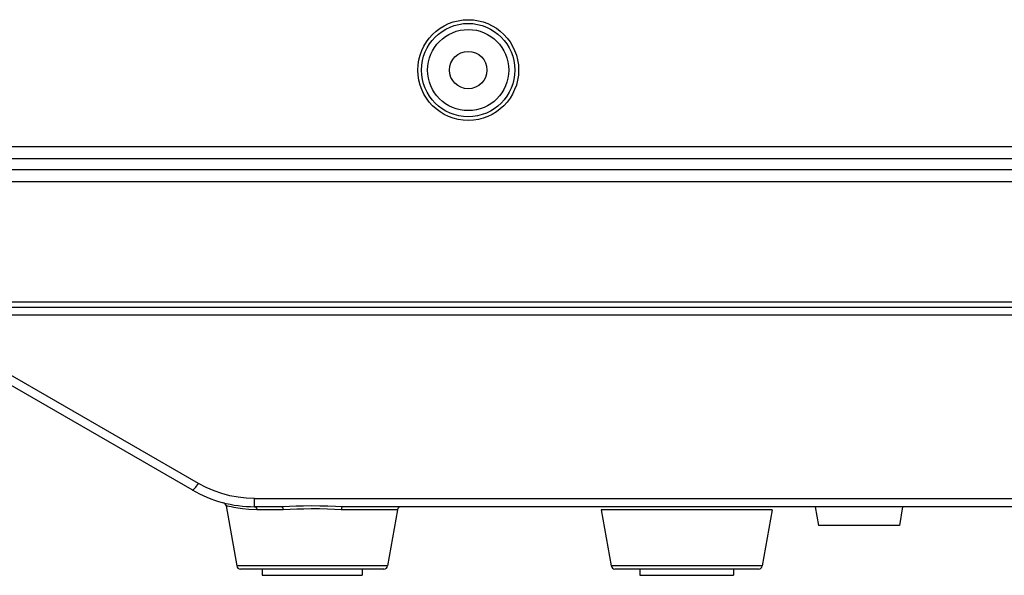
# Model space of a CAD drawing. Units: millimetres. Extents: x 19 to 2228, y 10 to 1599.
# Drawn here: x 1767 to 1846, y 733 to 778 of the extents above; entities that cross this region are included whole.
import ezdxf

# ---------------------------------------------------------------- set-up
doc = ezdxf.new("R2010")
doc.units = ezdxf.units.MM
doc.header["$LTSCALE"] = 32.67
for name, color, linetype in [('R70_SYS_BTM_DXF_CONTINUOUS_LINE', 7, 'CONTINUOUS'), ('R70_SYSTEM_IDXF_CONTINUOUS_LINE', 7, 'CONTINUOUS'), ('R70D_SYSTEM_DXF_CONTINUOUS_LINE', 7, 'CONTINUOUS')]:
    doc.layers.add(name, color=color, linetype=linetype)

msp = doc.modelspace()

# ---------------------------------------------------------------- linework, layer by layer
at = {"layer": 'R70_SYS_BTM_DXF_CONTINUOUS_LINE', "color": 7, "linetype": 'Continuous'}
for p, q in [((1786.23, 733.652), (1786.23, 733.152)), ((1794.23, 733.652), (1794.23, 733.152)), ((1816.48, 733.652), (1816.48, 733.152)), ((1823.98, 733.652), (1823.98, 733.152)), ((1786.23, 733.152), (1794.23, 733.152)), ((1816.48, 733.152), (1823.98, 733.152))]:
    msp.add_line(p, q, dxfattribs=at)
at = {"layer": 'R70_SYSTEM_IDXF_CONTINUOUS_LINE', "color": 7, "linetype": 'Continuous'}
for p, q in [((1649.33, 767.535), (2101.13, 767.535)), ((2100.73, 766.543), (1649.73, 766.543)), ((2100.73, 765.652), (1649.73, 765.652))]:
    msp.add_line(p, q, dxfattribs=at)
for radius in [4.038, 3.738, 3.25, 1.5]:
    msp.add_circle((1802.73, 773.652), radius, dxfattribs=at)
at = {"layer": 'R70D_SYSTEM_DXF_CONTINUOUS_LINE', "color": 7, "linetype": 'Continuous'}
for p, q in [((2100.276, 764.698), (1650.185, 764.698)), ((1659.804, 755.079), (2090.657, 755.079)), ((1654.644, 754.652), (2095.816, 754.652)), ((1780.623, 739.992), (1756.391, 753.982)), ((1781.123, 740.516), (1757.778, 753.994)), ((1992.683, 753.994), (1757.778, 753.994)), ((1781.738, 740.192), (1781.123, 740.516)), ((1785.623, 738.652), (1785.623, 739.31)), ((1785.623, 739.31), (1964.838, 739.31)), ((1783.385, 738.72), (1783.334, 738.734)), ((1783.334, 738.734), (1784.187, 733.9)), ((1785.813, 738.404), (1785.171, 738.426)), ((1787.799, 738.652), (1785.623, 738.652)), ((1787.899, 738.404), (1785.813, 738.404)), ((1797.068, 738.404), (1792.561, 738.404)), ((1957.799, 738.652), (1792.662, 738.652)), ((1797.068, 738.404), (1796.274, 733.9)), ((1827.068, 738.404), (1813.392, 738.404)), ((1813.392, 738.404), (1814.187, 733.9)), ((1827.068, 738.404), (1826.274, 733.9)), ((1830.527, 738.652), (1830.792, 737.152)), ((1837.527, 738.652), (1837.263, 737.152)), ((1837.263, 737.152), (1830.792, 737.152)), ((1796.274, 733.9), (1784.187, 733.9)), ((1795.979, 733.652), (1784.482, 733.652)), ((1826.274, 733.9), (1814.187, 733.9)), ((1825.979, 733.652), (1814.482, 733.652))]:
    msp.add_line(p, q, dxfattribs=at)
for points in [[(1780.623, 739.992), (1780.649, 739.988), (1780.686, 740.001), (1780.73, 740.032), (1780.783, 740.078), (1780.842, 740.141), (1780.907, 740.217), (1780.977, 740.306), (1781.049, 740.407), (1781.123, 740.516)], [(1785.623, 739.31), (1784.953, 739.335), (1784.298, 739.408), (1783.648, 739.529), (1783.008, 739.698), (1782.369, 739.919), (1781.738, 740.192)], [(1784.268, 738.531), (1783.964, 738.586), (1783.736, 738.634), (1783.571, 738.673), (1783.457, 738.701), (1783.385, 738.72)], [(1785.171, 738.426), (1784.664, 738.474), (1784.268, 738.531)], [(1785.623, 738.652), (1785.71, 738.62), (1785.778, 738.531), (1785.813, 738.404)], [(1792.662, 738.652), (1792.093, 738.662), (1791.498, 738.683), (1790.84, 738.704), (1790.161, 738.711), (1789.524, 738.701), (1788.956, 738.683), (1788.404, 738.663), (1787.799, 738.652)], [(1787.799, 738.652), (1787.845, 738.62), (1787.881, 738.531), (1787.899, 738.404)], [(1792.561, 738.404), (1792.016, 738.417), (1791.446, 738.444), (1790.814, 738.472), (1790.164, 738.481), (1789.553, 738.468), (1789.009, 738.444), (1788.479, 738.418), (1787.899, 738.404)], [(1792.662, 738.652), (1792.616, 738.62), (1792.58, 738.531), (1792.561, 738.404)]]:
    msp.add_lwpolyline(points, dxfattribs=at)
for centre, radius, start, end in [((1785.623, 748.652), 10, 240, 270), ((1783.039, 738.681), 0.3, 10, 75.47227), ((1797.364, 738.352), 0.3, 90, 170), ((1784.482, 733.952), 0.3, 190, 270), ((1795.979, 733.952), 0.3, 270, 350), ((1814.482, 733.952), 0.3, 190, 270), ((1825.979, 733.952), 0.3, 270, 350)]:
    msp.add_arc(centre, radius, start, end, dxfattribs=at)

doc.saveas('drawing.dxf')
